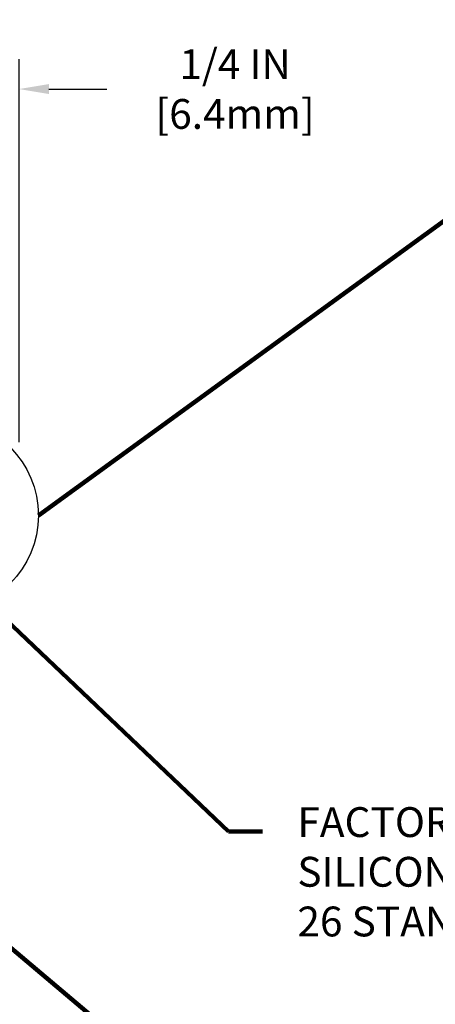
# Model space of a CAD drawing. Extents: x -50 to 2303, y -4 to 3799.
# Drawn here: x -33 to -30, y 7 to 14 of the extents above; entities that cross this region are included whole.
import ezdxf

# ---------------------------------------------------------------- set-up
doc = ezdxf.new("R2010")
doc.units = 0
doc.header["$LTSCALE"] = 5
doc.header["$MEASUREMENT"] = 0
doc.layers.get('DEFPOINTS').update_dxf_attribs({"linetype": 'CONTINUOUS'})
doc.layers.add('DIMS', color=2, linetype='CONTINUOUS')
doc.layers.add('TEXT - 4', color=241, linetype='CONTINUOUS', lineweight=25)
doc.styles.add('ROMANS', font='romans', dxfattribs={"width": 0.9})
doc.dimstyles.get("Standard").update_dxf_attribs({"dimtxt": 0.18, "dimasz": 0.3, "dimexe": 0.18, "dimexo": 0.0625, "dimgap": 0.09, "dimtad": 0, "dimtih": 1, "dimtoh": 1, "dimdec": 4, "dimzin": 0, "dimdsep": 46, "dimtxsty": 'Standard', "dimcen": 0.09, "dimadec": 0, "dimazin": 0, "dimtfac": 1, "dimtdec": 4, "dimtofl": 0, "dimtmove": 0, "dimatfit": 3, "dimfxl": 1, "dimtolj": 1, "dimtzin": 0, "dimarcsym": 0})
doc.dimstyles.new('STANDARD$0', dxfattribs={"dimtxt": 0.18, "dimasz": 0.3, "dimexe": 0.18, "dimexo": 0.0625, "dimgap": 0.09, "dimtad": 0, "dimtih": 1, "dimtoh": 1, "dimdec": 4, "dimzin": 0, "dimdsep": 46, "dimtxsty": 'Standard', "dimcen": 0.09, "dimadec": 0, "dimazin": 0, "dimtfac": 1, "dimtdec": 4, "dimtofl": 0, "dimtmove": 0, "dimatfit": 3, "dimfxl": 1, "dimtolj": 1, "dimtzin": 0, "dimarcsym": 0})

# ---------------------------------------------------------------- blocks, each defined once
blk = doc.blocks.new('*D43')
at = {"layer": 'DEFPOINTS', "color": 0, "transparency": 16777216}
for p in [(-33.33859001807548, 13.38005131557723), (-33.08859001807546, 10.81200455181809), (-33.33859001807548, 10.69200455181809)]:
    blk.add_point(p, dxfattribs=at)
at = {"layer": 'DIMS', "transparency": 16777216}
for p, q in [((-33.33859001807548, 10.89200455181809), (-33.33859001807548, 13.58005131557723)), ((-33.08859001807546, 11.01200455181809), (-33.08859001807546, 13.58005131557723)), ((-33.53859001807548, 13.38005131557723), (-33.73859001807548, 13.38005131557723)), ((-32.88859001807545, 13.38005131557723), (-32.49959001805581, 13.38005131557723))]:
    blk.add_line(p, q, dxfattribs=at)
for points in [[(-33.53859001807548, 13.41338464891056), (-33.53859001807548, 13.34671798224389), (-33.33859001807548, 13.38005131557723)], [(-32.88859001807545, 13.41338464891056), (-32.88859001807545, 13.34671798224389), (-33.08859001807546, 13.38005131557723)]]:
    blk.add_solid(points, dxfattribs=at)
at = {"layer": 'DIMS', "transparency": 16777216, "insert": (-31.63959001792482, 13.38005131557723), "char_height": 0.2, "attachment_point": 5, "rotation": 0.0009999999999999998, "style": 'ROMANS'}
blk.add_mtext('\\A1;1/4 IN\\P [6.4mm]', dxfattribs=at)

msp = doc.modelspace()

# ---------------------------------------------------------------- linework, layer by layer
at = {"layer": 'DIMS'}
msp.add_circle((-33.60185529274479, 10.52075146907816), 0.643331893907515, dxfattribs=at)

# ---------------------------------------------------------------- texts
at = {"layer": 'TEXT - 4', "insert": (-31.22138566537787, 8.563546390115896), "char_height": 0.2, "attachment_point": 1, "style": 'ROMANS'}
msp.add_mtext('FACTORY-APPLIED AND CURED\\PSILICONE FACING AVAILABLE IN \\P26 STANDARD COLORS - BOTH SIDES', dxfattribs=at)

# ---------------------------------------------------------------- dimensions: what is measured, and where the dimension line sits
at = {"layer": 'DIMS'}
dim = msp.add_linear_dim(base=(-33.33859001807548, 13.38005131557723), p1=(-33.08859001807546, 10.81200455181809), p2=(-33.33859001807548, 10.69200455181809), text='<>\\P[]', dimstyle='STANDARD$0', override={"dimtxt": 0.2, "dimasz": 0.2, "dimexe": 0.2, "dimexo": 0.2, "dimgap": 0.2, "dimtih": 0, "dimtoh": 0, "dimdec": 2, "dimlunit": 5, "dimpost": ' IN', "dimtxsty": 'ROMANS', "dimdle": 0.05, "dimclrd": 256, "dimclre": 256, "dimclrt": 256, "dimtfac": 0.45, "dimtdec": 2, "dimfrac": 2, "dimlwd": 65535, "dimlwe": 65535}, dxfattribs=at)
dim.commit()
dim.dimension.update_dxf_attribs({"geometry": '*D43', "text_midpoint": (-31.63959001792482, 13.38005131557723), "dimtype": 160, "text_rotation": 0.001})

# ---------------------------------------------------------------- leaders
msp.add_leader([(-28.44747890640305, 13.79600618707828), (-32.95852339883728, 10.52075146907816)], dimstyle='Standard', override={"dimscale": 1, "dimtxt": 4, "dimasz": 0.26, "dimexe": 1, "dimexo": 1, "dimgap": 0.09, "dimtad": 0, "dimtih": 0, "dimtoh": 0, "dimdec": 2, "dimtxsty": 'ROMANS', "dimdle": 0.05, "dimclrd": 256, "dimclre": 256, "dimclrt": 256, "dimtfac": 0.45, "dimtdec": 2, "dimlwd": 65535, "dimlwe": 65535}, dxfattribs=at)
at = {"layer": 'TEXT - 4'}
for points in [[(-33.39031950897739, 10.02104967056582), (-31.68378387909944, 8.401460839115195), (-31.45459902056069, 8.401460839115195)], [(-35.63252194899186, 9.712419376267299), (-31.82745945894941, 6.512580571942969), (-31.62397574450323, 6.512580571942969)]]:
    msp.add_leader(points, dimstyle='Standard', override={"dimscale": 1, "dimtxt": 4, "dimasz": 0.2, "dimexe": 2, "dimexo": 2, "dimgap": 0.09, "dimtad": 0, "dimtih": 0, "dimtoh": 0, "dimdec": 2, "dimtxsty": 'ROMANS', "dimdle": 0.05, "dimclrd": 256, "dimclre": 256, "dimclrt": 256, "dimtfac": 0.45, "dimtdec": 2, "dimlwd": 65535, "dimlwe": 65535}, dxfattribs=at)

doc.saveas('drawing.dxf')
